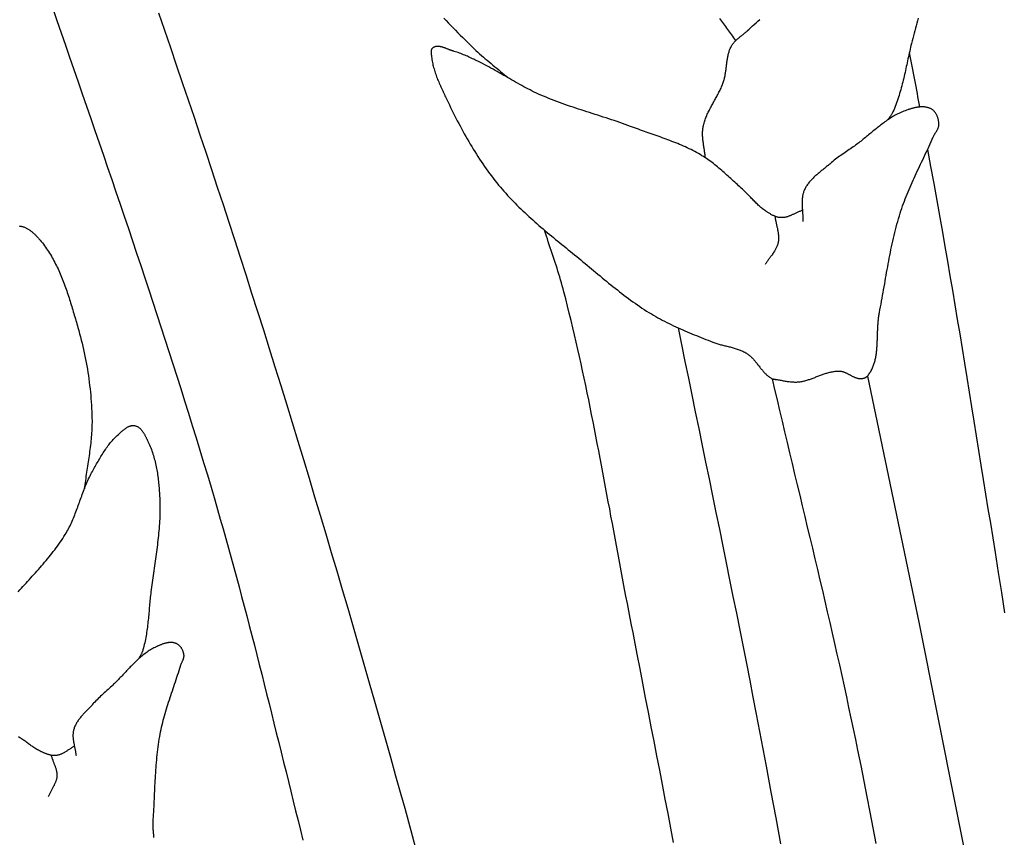
# Model space of a CAD drawing. Units: millimetres. Extents: x -395 to 256, y -254 to 303.
# Drawn here: x 91 to 115, y 22 to 41 of the extents above; entities that cross this region are included whole.
import ezdxf

# ---------------------------------------------------------------- set-up
doc = ezdxf.new("R2010")
doc.units = ezdxf.units.MM
doc.layers.add('Vector Layer 1', color=7, linetype='Continuous', lineweight=30)

msp = doc.modelspace()

# ---------------------------------------------------------------- linework, layer by layer
at = {"layer": 'Vector Layer 1', "color": 18, "lineweight": 30, "true_color": 0x000000, "extrusion": (0, 0, -1)}
for points in [[(-92.09, 41.709), (-92.193, 41.412), (-92.296, 41.115), (-92.398, 40.818), (-92.501, 40.521), (-92.604, 40.224), (-92.707, 39.927), (-92.809, 39.63), (-92.912, 39.332), (-93.014, 39.035), (-93.116, 38.738), (-93.219, 38.441), (-93.321, 38.143), (-93.422, 37.846), (-93.524, 37.548), (-93.625, 37.251), (-93.726, 36.953), (-93.827, 36.656), (-93.928, 36.358), (-94.028, 36.06), (-94.128, 35.762), (-94.227, 35.464), (-94.327, 35.165), (-94.425, 34.867), (-94.524, 34.568), (-94.622, 34.27), (-94.719, 33.971), (-94.816, 33.672), (-94.913, 33.373), (-95.009, 33.073), (-95.104, 32.774), (-95.199, 32.474), (-95.293, 32.175), (-95.387, 31.875), (-95.48, 31.574), (-95.572, 31.274), (-95.664, 30.974), (-95.755, 30.673), (-95.846, 30.372), (-95.935, 30.071), (-96.024, 29.769), (-96.024, 29.769), (-96.093, 29.535), (-96.16, 29.3), (-96.227, 29.066), (-96.294, 28.831), (-96.359, 28.596), (-96.424, 28.361), (-96.489, 28.125), (-96.553, 27.89), (-96.616, 27.654), (-96.679, 27.418), (-96.741, 27.182), (-96.803, 26.946), (-96.865, 26.71), (-96.926, 26.474), (-96.987, 26.237), (-97.047, 26.001), (-97.107, 25.764), (-97.167, 25.527), (-97.227, 25.291), (-97.286, 25.054), (-97.345, 24.817), (-97.404, 24.58), (-97.463, 24.343), (-97.521, 24.106), (-97.58, 23.869), (-97.639, 23.632), (-97.697, 23.395), (-97.756, 23.158), (-97.814, 22.921), (-97.873, 22.684), (-97.931, 22.447), (-97.99, 22.21), (-98.049, 21.973), (-98.108, 21.736), (-98.167, 21.5)], [(-94.658, 41.603), (-94.803, 41.18), (-94.948, 40.757), (-95.092, 40.334), (-95.236, 39.91), (-95.379, 39.487), (-95.522, 39.063), (-95.664, 38.639), (-95.806, 38.215), (-95.946, 37.79), (-96.087, 37.366), (-96.226, 36.941), (-96.365, 36.516), (-96.503, 36.091), (-96.641, 35.666), (-96.778, 35.24), (-96.778, 35.24), (-96.921, 34.791), (-97.064, 34.343), (-97.206, 33.894), (-97.347, 33.444), (-97.488, 32.995), (-97.628, 32.545), (-97.767, 32.096), (-97.905, 31.645), (-98.043, 31.195), (-98.18, 30.745), (-98.317, 30.294), (-98.452, 29.843), (-98.588, 29.392), (-98.722, 28.941), (-98.856, 28.489), (-98.99, 28.038), (-99.122, 27.586), (-99.254, 27.134), (-99.386, 26.682), (-99.517, 26.229), (-99.647, 25.777), (-99.777, 25.324), (-99.907, 24.872), (-100.035, 24.419), (-100.164, 23.966), (-100.291, 23.512), (-100.419, 23.059), (-100.545, 22.605), (-100.545, 22.605), (-100.638, 22.273), (-100.729, 21.94), (-100.82, 21.607), (-100.91, 21.274)], [(-107.94, 38.079), (-107.938, 38.103), (-107.936, 38.126), (-107.934, 38.15), (-107.931, 38.174), (-107.928, 38.197), (-107.924, 38.221), (-107.921, 38.245), (-107.917, 38.269), (-107.914, 38.292), (-107.91, 38.316), (-107.906, 38.34), (-107.902, 38.363), (-107.899, 38.387), (-107.895, 38.411), (-107.892, 38.435), (-107.889, 38.458), (-107.886, 38.482), (-107.883, 38.506), (-107.88, 38.529), (-107.878, 38.553), (-107.876, 38.576), (-107.875, 38.6), (-107.874, 38.624), (-107.873, 38.647), (-107.873, 38.671), (-107.873, 38.694), (-107.874, 38.718), (-107.876, 38.741), (-107.878, 38.765), (-107.881, 38.788), (-107.885, 38.811), (-107.885, 38.811), (-107.89, 38.839), (-107.896, 38.867), (-107.903, 38.895), (-107.91, 38.922), (-107.918, 38.95), (-107.926, 38.977), (-107.936, 39.004), (-107.945, 39.03), (-107.955, 39.057), (-107.966, 39.083), (-107.977, 39.109), (-107.988, 39.136), (-108, 39.161), (-108.012, 39.187), (-108.025, 39.213), (-108.038, 39.239), (-108.051, 39.264), (-108.064, 39.29), (-108.078, 39.315), (-108.091, 39.341), (-108.105, 39.366), (-108.119, 39.391), (-108.133, 39.417), (-108.147, 39.442), (-108.161, 39.467), (-108.176, 39.492), (-108.19, 39.518), (-108.204, 39.543), (-108.217, 39.568), (-108.231, 39.594), (-108.245, 39.619), (-108.258, 39.645), (-108.271, 39.671), (-108.284, 39.696), (-108.297, 39.722), (-108.309, 39.748), (-108.321, 39.774), (-108.333, 39.801), (-108.344, 39.827), (-108.355, 39.854), (-108.365, 39.88), (-108.375, 39.907), (-108.384, 39.934), (-108.384, 39.934), (-108.391, 39.956), (-108.397, 39.978), (-108.403, 40), (-108.408, 40.022), (-108.413, 40.044), (-108.418, 40.066), (-108.422, 40.089), (-108.426, 40.111), (-108.43, 40.134), (-108.434, 40.156), (-108.437, 40.179), (-108.44, 40.202), (-108.443, 40.225), (-108.446, 40.248), (-108.449, 40.271), (-108.451, 40.294), (-108.454, 40.317), (-108.457, 40.34), (-108.46, 40.363), (-108.463, 40.386), (-108.466, 40.408), (-108.469, 40.431), (-108.472, 40.454), (-108.476, 40.476), (-108.479, 40.499), (-108.483, 40.521), (-108.488, 40.543), (-108.493, 40.566), (-108.498, 40.588), (-108.503, 40.609), (-108.509, 40.631), (-108.516, 40.652), (-108.523, 40.674), (-108.53, 40.695), (-108.538, 40.715), (-108.547, 40.736), (-108.556, 40.756), (-108.566, 40.776), (-108.577, 40.796), (-108.577, 40.796), (-108.586, 40.812), (-108.597, 40.828), (-108.607, 40.844), (-108.619, 40.859), (-108.63, 40.873), (-108.642, 40.888), (-108.655, 40.901), (-108.668, 40.915), (-108.681, 40.928), (-108.695, 40.941), (-108.709, 40.954), (-108.723, 40.967), (-108.738, 40.979), (-108.752, 40.991), (-108.767, 41.004), (-108.782, 41.016), (-108.797, 41.028), (-108.812, 41.04), (-108.827, 41.051), (-108.842, 41.063), (-108.857, 41.075), (-108.872, 41.087), (-108.887, 41.099), (-108.902, 41.112), (-108.916, 41.124), (-108.931, 41.136), (-108.945, 41.149), (-108.958, 41.162), (-108.958, 41.162), (-109.001, 41.202), (-109.044, 41.241), (-109.087, 41.281), (-109.13, 41.32), (-109.174, 41.358), (-109.218, 41.397), (-109.262, 41.436)], [(-113.108, 41.47), (-113.091, 41.409), (-113.074, 41.348), (-113.058, 41.287), (-113.041, 41.225), (-113.025, 41.164), (-113.009, 41.103), (-112.993, 41.042), (-112.977, 40.98), (-112.962, 40.919), (-112.947, 40.858), (-112.947, 40.858), (-112.935, 40.811), (-112.924, 40.765), (-112.913, 40.718), (-112.903, 40.671), (-112.892, 40.624), (-112.882, 40.577), (-112.872, 40.53), (-112.861, 40.483), (-112.851, 40.435), (-112.841, 40.388), (-112.831, 40.341), (-112.821, 40.294), (-112.811, 40.247), (-112.8, 40.2), (-112.79, 40.153), (-112.779, 40.106), (-112.769, 40.059), (-112.758, 40.012), (-112.747, 39.965), (-112.735, 39.918), (-112.724, 39.872), (-112.712, 39.825), (-112.699, 39.779), (-112.687, 39.732), (-112.674, 39.686), (-112.66, 39.64), (-112.646, 39.595), (-112.632, 39.549), (-112.617, 39.504), (-112.601, 39.458), (-112.585, 39.414), (-112.569, 39.369), (-112.551, 39.324), (-112.534, 39.28), (-112.515, 39.236), (-112.496, 39.192), (-112.496, 39.192), (-112.488, 39.177), (-112.481, 39.162), (-112.472, 39.147), (-112.463, 39.133), (-112.454, 39.119), (-112.445, 39.105), (-112.435, 39.091), (-112.425, 39.077), (-112.415, 39.064), (-112.405, 39.05), (-112.395, 39.036), (-112.385, 39.023), (-112.375, 39.009), (-112.366, 38.995)], [(-113.335, 38.276), (-113.411, 37.863), (-113.486, 37.451), (-113.56, 37.038), (-113.634, 36.625), (-113.634, 36.625), (-113.697, 36.272), (-113.759, 35.919), (-113.82, 35.566), (-113.881, 35.212), (-113.941, 34.859), (-114, 34.505), (-114.059, 34.152), (-114.118, 33.798), (-114.176, 33.444), (-114.234, 33.09), (-114.291, 32.737), (-114.348, 32.383), (-114.406, 32.029), (-114.463, 31.675), (-114.52, 31.321), (-114.577, 30.967), (-114.634, 30.613), (-114.691, 30.259), (-114.748, 29.905), (-114.805, 29.551), (-114.863, 29.197), (-114.921, 28.844), (-114.979, 28.49), (-114.979, 28.49), (-115.055, 28.001), (-115.131, 27.512), (-115.208, 27.023)], [(-109.63, 36.657), (-109.633, 36.638), (-109.636, 36.619), (-109.639, 36.599), (-109.642, 36.58), (-109.646, 36.56), (-109.65, 36.541), (-109.654, 36.521), (-109.658, 36.502), (-109.662, 36.482), (-109.667, 36.463), (-109.671, 36.443), (-109.676, 36.424), (-109.68, 36.404), (-109.684, 36.385), (-109.689, 36.365), (-109.693, 36.346), (-109.697, 36.326), (-109.7, 36.307), (-109.704, 36.287), (-109.707, 36.268), (-109.71, 36.249), (-109.712, 36.229), (-109.715, 36.21), (-109.716, 36.19), (-109.718, 36.171), (-109.718, 36.152), (-109.719, 36.132), (-109.718, 36.113), (-109.717, 36.094), (-109.716, 36.075), (-109.714, 36.055), (-109.711, 36.036), (-109.707, 36.017), (-109.707, 36.017), (-109.703, 35.998), (-109.698, 35.98), (-109.693, 35.961), (-109.686, 35.943), (-109.679, 35.925), (-109.672, 35.908), (-109.664, 35.89), (-109.656, 35.873), (-109.647, 35.856), (-109.637, 35.839), (-109.628, 35.822), (-109.618, 35.806), (-109.607, 35.789), (-109.597, 35.773), (-109.586, 35.757), (-109.575, 35.74), (-109.563, 35.724), (-109.552, 35.708), (-109.54, 35.692), (-109.529, 35.676), (-109.517, 35.66), (-109.505, 35.645), (-109.493, 35.629), (-109.482, 35.613), (-109.47, 35.597), (-109.459, 35.581), (-109.448, 35.565), (-109.437, 35.548), (-109.426, 35.532), (-109.415, 35.516), (-109.405, 35.499), (-109.395, 35.483)], [(-91.279, 36.422), (-91.295, 36.42), (-91.311, 36.418), (-91.327, 36.416), (-91.343, 36.412), (-91.358, 36.408), (-91.374, 36.403), (-91.389, 36.398), (-91.405, 36.392), (-91.42, 36.386), (-91.435, 36.379), (-91.449, 36.372), (-91.464, 36.364), (-91.478, 36.356), (-91.493, 36.347), (-91.507, 36.338), (-91.521, 36.329), (-91.535, 36.319), (-91.549, 36.309), (-91.562, 36.299), (-91.575, 36.288), (-91.589, 36.277), (-91.602, 36.266), (-91.614, 36.255), (-91.627, 36.243), (-91.64, 36.232), (-91.652, 36.22), (-91.664, 36.208), (-91.676, 36.196), (-91.688, 36.184), (-91.699, 36.171), (-91.711, 36.159), (-91.722, 36.147), (-91.733, 36.135), (-91.744, 36.123), (-91.755, 36.111), (-91.755, 36.111), (-91.783, 36.078), (-91.811, 36.044), (-91.838, 36.01), (-91.864, 35.976), (-91.89, 35.941), (-91.916, 35.906), (-91.941, 35.87), (-91.965, 35.835), (-91.989, 35.798), (-92.012, 35.762), (-92.035, 35.725), (-92.057, 35.687), (-92.079, 35.65), (-92.1, 35.612), (-92.121, 35.574), (-92.141, 35.535), (-92.161, 35.496), (-92.181, 35.457), (-92.2, 35.418), (-92.219, 35.378), (-92.237, 35.338), (-92.255, 35.298), (-92.272, 35.258), (-92.289, 35.218), (-92.306, 35.177), (-92.323, 35.136), (-92.339, 35.095), (-92.355, 35.054), (-92.371, 35.012), (-92.386, 34.971), (-92.401, 34.929), (-92.416, 34.887), (-92.43, 34.845), (-92.445, 34.803), (-92.459, 34.761), (-92.473, 34.719), (-92.486, 34.677), (-92.5, 34.634), (-92.513, 34.592), (-92.526, 34.55), (-92.539, 34.507), (-92.552, 34.465), (-92.565, 34.422), (-92.578, 34.38), (-92.59, 34.337), (-92.603, 34.295), (-92.615, 34.252), (-92.627, 34.21), (-92.64, 34.167), (-92.652, 34.125), (-92.664, 34.083), (-92.676, 34.041), (-92.689, 33.999), (-92.701, 33.957), (-92.701, 33.957), (-92.723, 33.88), (-92.744, 33.803), (-92.764, 33.726), (-92.784, 33.649), (-92.803, 33.571), (-92.822, 33.494), (-92.84, 33.416), (-92.857, 33.338), (-92.873, 33.259), (-92.889, 33.181), (-92.904, 33.102), (-92.918, 33.023), (-92.931, 32.944), (-92.944, 32.865), (-92.956, 32.786), (-92.967, 32.706), (-92.978, 32.627), (-92.987, 32.547), (-92.996, 32.467), (-93.005, 32.387), (-93.012, 32.308), (-93.019, 32.228), (-93.025, 32.148), (-93.03, 32.067), (-93.035, 31.987), (-93.039, 31.907), (-93.042, 31.827), (-93.044, 31.747), (-93.044, 31.747), (-93.045, 31.696), (-93.045, 31.646), (-93.044, 31.596), (-93.043, 31.545), (-93.041, 31.495), (-93.038, 31.444), (-93.035, 31.394), (-93.031, 31.344), (-93.027, 31.293), (-93.022, 31.243), (-93.017, 31.193), (-93.012, 31.142), (-93.006, 31.092), (-93, 31.042), (-92.993, 30.991), (-92.987, 30.941), (-92.98, 30.89), (-92.972, 30.84), (-92.965, 30.79), (-92.958, 30.739), (-92.95, 30.689), (-92.943, 30.639), (-92.935, 30.588), (-92.927, 30.538), (-92.92, 30.487), (-92.912, 30.437), (-92.905, 30.387), (-92.898, 30.336), (-92.891, 30.286), (-92.884, 30.236), (-92.877, 30.185), (-92.871, 30.135), (-92.865, 30.084), (-92.859, 30.034)], [(-107.281, 33.947), (-107.363, 33.539), (-107.446, 33.131), (-107.529, 32.723), (-107.612, 32.315), (-107.696, 31.907), (-107.78, 31.499), (-107.863, 31.091), (-107.947, 30.683), (-108.031, 30.276), (-108.114, 29.868), (-108.198, 29.46), (-108.281, 29.052), (-108.364, 28.644), (-108.447, 28.236), (-108.53, 27.827), (-108.612, 27.419), (-108.694, 27.011), (-108.776, 26.603), (-108.857, 26.194), (-108.937, 25.786), (-109.017, 25.377), (-109.096, 24.968), (-109.175, 24.559), (-109.175, 24.559), (-109.295, 23.929), (-109.414, 23.298), (-109.533, 22.667), (-109.651, 22.036), (-109.768, 21.404)], [(-111.876, 32.773), (-113.126, 26.794), (-113.126, 26.794), (-115.359, 15.579)], [(-109.564, 32.709), (-109.623, 32.451), (-109.683, 32.194), (-109.743, 31.936), (-109.804, 31.679), (-109.864, 31.421), (-109.925, 31.164), (-109.986, 30.906), (-110.047, 30.649), (-110.109, 30.392), (-110.17, 30.134), (-110.232, 29.877), (-110.293, 29.62), (-110.355, 29.363), (-110.416, 29.105), (-110.477, 28.848), (-110.539, 28.591), (-110.6, 28.333), (-110.661, 28.076), (-110.721, 27.818), (-110.782, 27.561), (-110.842, 27.303), (-110.902, 27.046), (-110.961, 26.788), (-111.021, 26.53), (-111.079, 26.272), (-111.138, 26.014), (-111.195, 25.756), (-111.253, 25.498), (-111.309, 25.24), (-111.366, 24.982), (-111.421, 24.723), (-111.476, 24.464), (-111.53, 24.205), (-111.584, 23.946), (-111.637, 23.687), (-111.637, 23.687), (-111.713, 23.31), (-111.788, 22.932), (-111.862, 22.554), (-111.936, 22.176), (-112.009, 21.798), (-112.081, 21.42)], [(-91.252, 27.534), (-91.29, 27.576), (-91.328, 27.618), (-91.366, 27.659), (-91.404, 27.701), (-91.442, 27.743), (-91.48, 27.785), (-91.518, 27.827), (-91.556, 27.868), (-91.594, 27.91), (-91.632, 27.952), (-91.67, 27.994), (-91.707, 28.036), (-91.745, 28.078), (-91.782, 28.121), (-91.819, 28.163), (-91.856, 28.206), (-91.893, 28.249), (-91.929, 28.292), (-91.965, 28.335), (-92, 28.378), (-92.036, 28.422), (-92.071, 28.466), (-92.105, 28.51), (-92.139, 28.555), (-92.173, 28.599), (-92.206, 28.645), (-92.238, 28.69), (-92.27, 28.736), (-92.302, 28.782), (-92.333, 28.829), (-92.363, 28.876), (-92.392, 28.923), (-92.392, 28.923), (-92.414, 28.958), (-92.434, 28.994), (-92.454, 29.029), (-92.473, 29.065), (-92.492, 29.102), (-92.51, 29.138), (-92.527, 29.175), (-92.545, 29.212), (-92.561, 29.249), (-92.577, 29.287), (-92.593, 29.324), (-92.609, 29.362), (-92.624, 29.4), (-92.639, 29.438), (-92.654, 29.476), (-92.668, 29.514), (-92.682, 29.553), (-92.697, 29.591), (-92.711, 29.629), (-92.725, 29.668), (-92.738, 29.706), (-92.752, 29.745), (-92.766, 29.783), (-92.78, 29.822), (-92.794, 29.86), (-92.808, 29.899), (-92.822, 29.937), (-92.837, 29.975), (-92.851, 30.014), (-92.866, 30.052), (-92.882, 30.09), (-92.897, 30.127), (-92.913, 30.165), (-92.929, 30.203), (-92.945, 30.24), (-92.962, 30.277), (-92.98, 30.314), (-92.998, 30.351), (-93.016, 30.387), (-93.036, 30.423), (-93.055, 30.459), (-93.055, 30.459), (-93.072, 30.489), (-93.089, 30.519), (-93.105, 30.549), (-93.122, 30.579), (-93.139, 30.609), (-93.156, 30.639), (-93.173, 30.669), (-93.19, 30.699), (-93.207, 30.729), (-93.224, 30.759), (-93.242, 30.789), (-93.26, 30.818), (-93.278, 30.848), (-93.296, 30.877), (-93.314, 30.906), (-93.333, 30.935), (-93.352, 30.964), (-93.371, 30.993), (-93.391, 31.021), (-93.411, 31.049), (-93.431, 31.077), (-93.452, 31.104), (-93.473, 31.131), (-93.494, 31.158), (-93.516, 31.184), (-93.539, 31.21), (-93.562, 31.236), (-93.585, 31.261), (-93.609, 31.285), (-93.633, 31.309), (-93.658, 31.333), (-93.684, 31.356), (-93.684, 31.356), (-93.693, 31.365), (-93.702, 31.373), (-93.712, 31.382), (-93.722, 31.391), (-93.731, 31.399), (-93.741, 31.408), (-93.751, 31.417), (-93.762, 31.426), (-93.772, 31.435), (-93.782, 31.444), (-93.793, 31.453), (-93.803, 31.461), (-93.814, 31.47), (-93.825, 31.478), (-93.835, 31.487), (-93.846, 31.495), (-93.857, 31.502), (-93.868, 31.51), (-93.88, 31.517), (-93.891, 31.524), (-93.902, 31.53), (-93.913, 31.537), (-93.925, 31.542), (-93.936, 31.548), (-93.948, 31.553), (-93.959, 31.557), (-93.971, 31.561), (-93.983, 31.565), (-93.995, 31.568), (-94.006, 31.57), (-94.018, 31.572), (-94.03, 31.573), (-94.042, 31.573), (-94.054, 31.573), (-94.066, 31.572), (-94.078, 31.57), (-94.078, 31.57), (-94.091, 31.567), (-94.104, 31.564), (-94.116, 31.56), (-94.128, 31.556), (-94.139, 31.551), (-94.151, 31.545), (-94.162, 31.539), (-94.172, 31.532), (-94.183, 31.525), (-94.193, 31.517), (-94.203, 31.509), (-94.212, 31.5), (-94.222, 31.491), (-94.231, 31.482), (-94.24, 31.472), (-94.249, 31.462), (-94.257, 31.451), (-94.265, 31.441), (-94.273, 31.429), (-94.281, 31.418), (-94.289, 31.407), (-94.296, 31.395), (-94.304, 31.383), (-94.311, 31.371), (-94.318, 31.359), (-94.325, 31.346), (-94.331, 31.334), (-94.338, 31.321), (-94.344, 31.309), (-94.351, 31.296), (-94.357, 31.283), (-94.363, 31.271), (-94.369, 31.258), (-94.375, 31.245), (-94.381, 31.233), (-94.387, 31.221), (-94.392, 31.208), (-94.398, 31.196), (-94.404, 31.184), (-94.409, 31.172), (-94.409, 31.172), (-94.426, 31.137), (-94.442, 31.101), (-94.458, 31.065), (-94.472, 31.028), (-94.486, 30.991), (-94.5, 30.954), (-94.513, 30.917), (-94.525, 30.879), (-94.537, 30.841), (-94.548, 30.803), (-94.558, 30.765), (-94.568, 30.727), (-94.578, 30.688), (-94.587, 30.649), (-94.595, 30.611), (-94.603, 30.572), (-94.611, 30.532), (-94.618, 30.493), (-94.625, 30.454), (-94.631, 30.414), (-94.637, 30.374), (-94.643, 30.335), (-94.648, 30.295), (-94.653, 30.255), (-94.658, 30.215), (-94.662, 30.175), (-94.666, 30.135), (-94.669, 30.095), (-94.673, 30.055), (-94.676, 30.015), (-94.679, 29.975), (-94.682, 29.936), (-94.684, 29.896), (-94.687, 29.856), (-94.689, 29.816), (-94.689, 29.816), (-94.692, 29.759), (-94.694, 29.702), (-94.695, 29.645), (-94.695, 29.588), (-94.695, 29.531), (-94.694, 29.474), (-94.693, 29.417), (-94.691, 29.36), (-94.688, 29.303), (-94.685, 29.246), (-94.682, 29.189), (-94.678, 29.132), (-94.673, 29.074), (-94.668, 29.017), (-94.663, 28.96), (-94.657, 28.903), (-94.651, 28.846), (-94.644, 28.789), (-94.638, 28.731), (-94.631, 28.674), (-94.623, 28.617), (-94.616, 28.56), (-94.608, 28.503), (-94.6, 28.446), (-94.592, 28.388), (-94.584, 28.331), (-94.576, 28.274), (-94.568, 28.217), (-94.559, 28.16), (-94.551, 28.103), (-94.543, 28.045), (-94.535, 27.988), (-94.527, 27.931), (-94.519, 27.874), (-94.511, 27.817), (-94.503, 27.76), (-94.495, 27.703), (-94.488, 27.646), (-94.481, 27.589), (-94.474, 27.532), (-94.474, 27.532), (-94.469, 27.489), (-94.464, 27.446), (-94.46, 27.403), (-94.456, 27.361), (-94.452, 27.318), (-94.448, 27.275), (-94.444, 27.232), (-94.44, 27.189), (-94.436, 27.146), (-94.433, 27.103), (-94.429, 27.06), (-94.425, 27.017), (-94.421, 26.974), (-94.417, 26.931), (-94.413, 26.888), (-94.409, 26.846), (-94.404, 26.803), (-94.4, 26.76), (-94.395, 26.717), (-94.389, 26.674), (-94.384, 26.632), (-94.378, 26.589), (-94.371, 26.547), (-94.365, 26.504), (-94.357, 26.462), (-94.35, 26.419), (-94.342, 26.377), (-94.333, 26.335), (-94.324, 26.293), (-94.314, 26.251), (-94.303, 26.21), (-94.292, 26.168), (-94.28, 26.126), (-94.268, 26.085), (-94.268, 26.085), (-94.263, 26.07), (-94.257, 26.056), (-94.251, 26.041), (-94.244, 26.027), (-94.237, 26.013), (-94.23, 25.999), (-94.222, 25.985), (-94.214, 25.972), (-94.206, 25.958), (-94.199, 25.944), (-94.191, 25.93), (-94.183, 25.916), (-94.176, 25.902)], [(-92.05, 23.561), (-92.055, 23.544), (-92.06, 23.528), (-92.065, 23.511), (-92.071, 23.494), (-92.077, 23.478), (-92.083, 23.461), (-92.089, 23.445), (-92.095, 23.428), (-92.102, 23.412), (-92.108, 23.395), (-92.115, 23.379), (-92.121, 23.362), (-92.127, 23.346), (-92.134, 23.329), (-92.14, 23.313), (-92.146, 23.296), (-92.152, 23.28), (-92.157, 23.263), (-92.162, 23.246), (-92.167, 23.23), (-92.172, 23.213), (-92.176, 23.196), (-92.18, 23.179), (-92.183, 23.162), (-92.186, 23.145), (-92.188, 23.128), (-92.19, 23.111), (-92.191, 23.094), (-92.191, 23.077), (-92.191, 23.059), (-92.19, 23.042), (-92.19, 23.042), (-92.188, 23.025), (-92.186, 23.007), (-92.182, 22.99), (-92.179, 22.973), (-92.174, 22.956), (-92.169, 22.94), (-92.164, 22.923), (-92.158, 22.907), (-92.151, 22.89), (-92.144, 22.874), (-92.137, 22.858), (-92.129, 22.841), (-92.122, 22.825), (-92.113, 22.809), (-92.105, 22.793), (-92.096, 22.777), (-92.088, 22.761), (-92.079, 22.745), (-92.07, 22.729), (-92.061, 22.713), (-92.052, 22.697), (-92.043, 22.682), (-92.034, 22.666), (-92.025, 22.65), (-92.017, 22.634), (-92.008, 22.618), (-92, 22.602), (-91.992, 22.585), (-91.984, 22.569), (-91.977, 22.553)]]:
    msp.add_lwpolyline(points, dxfattribs=at)
at = {"layer": 'Vector Layer 1', "color": 18, "lineweight": 30, "true_color": 0x000000}
for points in [[(101.589, 41.473), (101.645, 41.413), (101.702, 41.353), (101.759, 41.294), (101.816, 41.235), (101.873, 41.176), (101.931, 41.118), (101.989, 41.059), (102.047, 41.001), (102.105, 40.944), (102.163, 40.886), (102.222, 40.829), (102.281, 40.771), (102.281, 40.771), (102.324, 40.729), (102.369, 40.688), (102.413, 40.647), (102.459, 40.606), (102.504, 40.566), (102.55, 40.526), (102.596, 40.486), (102.642, 40.447), (102.689, 40.408), (102.735, 40.369), (102.782, 40.33), (102.829, 40.291), (102.876, 40.253), (102.922, 40.214), (102.969, 40.175), (103.016, 40.136), (103.062, 40.097), (103.109, 40.058), (103.155, 40.019)], [(108.684, 40.931), (108.659, 40.963), (108.634, 40.997), (108.61, 41.03), (108.586, 41.064), (108.561, 41.097), (108.537, 41.131), (108.513, 41.165), (108.49, 41.199), (108.466, 41.232), (108.442, 41.266), (108.417, 41.3), (108.393, 41.334), (108.369, 41.367), (108.344, 41.4), (108.319, 41.433), (108.294, 41.466)], [(110.299, 36.8), (110.283, 36.795), (110.267, 36.789), (110.251, 36.783), (110.235, 36.776), (110.219, 36.77), (110.203, 36.763), (110.187, 36.756), (110.172, 36.749), (110.156, 36.741), (110.14, 36.734), (110.124, 36.726), (110.108, 36.719), (110.093, 36.712), (110.077, 36.704), (110.061, 36.697), (110.045, 36.69), (110.029, 36.683), (110.013, 36.676), (109.997, 36.67), (109.982, 36.664), (109.966, 36.658), (109.949, 36.652), (109.933, 36.647), (109.917, 36.642), (109.901, 36.638), (109.885, 36.634), (109.868, 36.631), (109.852, 36.628), (109.836, 36.626), (109.819, 36.625), (109.802, 36.624), (109.786, 36.624), (109.769, 36.625), (109.769, 36.625), (109.752, 36.626), (109.736, 36.628), (109.72, 36.631), (109.704, 36.634), (109.688, 36.638), (109.672, 36.642), (109.656, 36.648), (109.641, 36.653), (109.625, 36.659), (109.61, 36.666), (109.595, 36.673), (109.58, 36.68), (109.565, 36.688), (109.55, 36.696), (109.535, 36.704), (109.52, 36.713), (109.505, 36.722), (109.491, 36.731), (109.476, 36.74), (109.462, 36.749), (109.448, 36.759), (109.434, 36.768), (109.42, 36.777), (109.406, 36.787), (109.392, 36.796), (109.378, 36.806), (109.378, 36.806), (109.355, 36.822), (109.332, 36.839), (109.31, 36.856), (109.288, 36.874), (109.267, 36.892), (109.246, 36.911), (109.225, 36.93), (109.204, 36.949), (109.184, 36.969), (109.164, 36.988), (109.144, 37.009), (109.124, 37.029), (109.104, 37.049), (109.085, 37.07), (109.065, 37.091), (109.046, 37.111), (109.026, 37.132), (109.006, 37.153), (108.987, 37.173), (108.967, 37.194), (108.947, 37.214), (108.927, 37.234), (108.907, 37.254), (108.886, 37.274), (108.866, 37.293), (108.845, 37.312), (108.845, 37.312), (108.813, 37.34), (108.781, 37.369), (108.749, 37.398), (108.718, 37.427), (108.686, 37.456), (108.655, 37.485), (108.623, 37.514), (108.592, 37.543), (108.56, 37.572), (108.528, 37.601), (108.497, 37.63), (108.465, 37.659), (108.433, 37.688), (108.401, 37.717), (108.369, 37.745), (108.337, 37.773), (108.304, 37.801), (108.272, 37.829), (108.239, 37.857), (108.206, 37.884), (108.173, 37.91), (108.139, 37.937), (108.105, 37.963), (108.071, 37.988), (108.037, 38.013), (108.002, 38.038), (107.967, 38.062), (107.932, 38.085), (107.896, 38.108), (107.859, 38.13), (107.859, 38.13), (107.816, 38.156), (107.772, 38.181), (107.727, 38.206), (107.683, 38.23), (107.638, 38.253), (107.593, 38.276), (107.547, 38.298), (107.501, 38.32), (107.455, 38.341), (107.409, 38.362), (107.363, 38.382), (107.316, 38.402), (107.27, 38.422), (107.223, 38.441), (107.176, 38.46), (107.128, 38.478), (107.081, 38.496), (107.033, 38.514), (106.986, 38.532), (106.938, 38.55), (106.89, 38.567), (106.843, 38.584), (106.795, 38.601), (106.747, 38.618), (106.699, 38.635), (106.651, 38.652), (106.603, 38.669), (106.555, 38.685), (106.507, 38.702), (106.459, 38.719), (106.411, 38.736), (106.363, 38.753), (106.315, 38.77), (106.267, 38.787), (106.22, 38.805), (106.172, 38.822), (106.125, 38.84), (106.125, 38.84), (106.059, 38.865), (105.993, 38.889), (105.927, 38.913), (105.861, 38.936), (105.795, 38.959), (105.729, 38.981), (105.662, 39.003), (105.596, 39.025), (105.529, 39.047), (105.462, 39.069), (105.395, 39.09), (105.329, 39.112), (105.262, 39.133), (105.195, 39.154), (105.128, 39.175), (105.061, 39.197), (104.995, 39.218), (104.928, 39.24), (104.861, 39.261), (104.795, 39.283), (104.728, 39.305), (104.662, 39.328), (104.596, 39.35), (104.529, 39.373), (104.463, 39.397), (104.398, 39.421), (104.332, 39.445), (104.266, 39.47), (104.201, 39.495), (104.136, 39.521), (104.071, 39.548), (104.007, 39.575), (103.942, 39.603), (103.942, 39.603), (103.89, 39.626), (103.838, 39.65), (103.787, 39.675), (103.735, 39.7), (103.684, 39.726), (103.633, 39.752), (103.583, 39.778), (103.532, 39.806), (103.482, 39.833), (103.432, 39.861), (103.381, 39.889), (103.332, 39.917), (103.282, 39.945), (103.232, 39.974), (103.182, 40.003), (103.132, 40.032), (103.083, 40.06), (103.033, 40.089), (102.983, 40.118), (102.934, 40.146), (102.884, 40.175), (102.834, 40.203), (102.784, 40.231), (102.734, 40.259), (102.683, 40.287), (102.633, 40.314), (102.582, 40.34), (102.531, 40.367), (102.48, 40.393), (102.429, 40.418), (102.377, 40.443), (102.377, 40.443), (102.346, 40.457), (102.315, 40.472), (102.284, 40.487), (102.253, 40.501), (102.222, 40.516), (102.191, 40.53), (102.16, 40.544), (102.128, 40.558), (102.097, 40.571), (102.065, 40.584), (102.034, 40.597), (102.002, 40.61), (101.97, 40.621), (101.938, 40.633), (101.905, 40.644), (101.873, 40.654), (101.84, 40.663), (101.84, 40.663), (101.829, 40.667), (101.817, 40.67), (101.805, 40.674), (101.794, 40.678), (101.782, 40.682), (101.77, 40.687), (101.758, 40.691), (101.746, 40.696), (101.734, 40.701), (101.721, 40.705), (101.709, 40.71), (101.697, 40.715), (101.684, 40.72), (101.672, 40.725), (101.66, 40.73), (101.647, 40.735), (101.635, 40.739), (101.622, 40.744), (101.61, 40.749), (101.598, 40.753), (101.585, 40.757), (101.573, 40.761), (101.561, 40.765), (101.548, 40.768), (101.536, 40.772), (101.524, 40.774), (101.512, 40.777), (101.5, 40.779), (101.488, 40.781), (101.476, 40.783), (101.465, 40.784), (101.453, 40.785), (101.442, 40.785), (101.43, 40.785), (101.419, 40.784), (101.408, 40.783), (101.397, 40.781), (101.386, 40.779), (101.376, 40.776), (101.365, 40.772), (101.355, 40.768), (101.345, 40.763), (101.335, 40.758), (101.325, 40.752), (101.316, 40.745), (101.316, 40.745), (101.31, 40.74), (101.305, 40.735), (101.301, 40.729), (101.297, 40.723), (101.293, 40.716), (101.29, 40.71), (101.287, 40.703), (101.285, 40.695), (101.283, 40.688), (101.282, 40.68), (101.281, 40.672), (101.28, 40.664), (101.28, 40.656), (101.28, 40.647), (101.28, 40.639), (101.28, 40.63), (101.28, 40.622), (101.281, 40.613), (101.282, 40.604), (101.283, 40.596), (101.284, 40.587), (101.285, 40.578), (101.286, 40.57), (101.287, 40.561), (101.288, 40.553), (101.289, 40.545), (101.29, 40.537), (101.291, 40.529), (101.291, 40.529), (101.295, 40.496), (101.3, 40.463), (101.305, 40.43), (101.312, 40.398), (101.318, 40.365), (101.326, 40.333), (101.334, 40.301), (101.342, 40.269), (101.351, 40.237), (101.361, 40.205), (101.371, 40.173), (101.381, 40.141), (101.392, 40.11), (101.403, 40.078), (101.415, 40.047), (101.427, 40.016), (101.439, 39.984), (101.452, 39.953), (101.465, 39.922), (101.478, 39.891), (101.491, 39.861), (101.505, 39.83), (101.519, 39.799), (101.533, 39.769), (101.547, 39.738), (101.561, 39.708), (101.575, 39.678), (101.589, 39.647), (101.603, 39.617), (101.617, 39.587), (101.632, 39.557), (101.632, 39.557), (101.662, 39.492), (101.693, 39.427), (101.724, 39.363), (101.755, 39.298), (101.787, 39.234), (101.819, 39.17), (101.851, 39.106), (101.884, 39.042), (101.917, 38.978), (101.95, 38.914), (101.983, 38.851), (102.017, 38.787), (102.052, 38.724), (102.086, 38.661), (102.122, 38.599), (102.157, 38.536), (102.193, 38.474), (102.229, 38.412), (102.266, 38.351), (102.303, 38.29), (102.341, 38.229), (102.379, 38.168), (102.417, 38.108), (102.456, 38.048), (102.496, 37.988), (102.536, 37.929), (102.576, 37.87), (102.617, 37.812), (102.659, 37.754), (102.701, 37.696), (102.744, 37.639), (102.787, 37.582), (102.831, 37.526), (102.875, 37.47), (102.92, 37.415), (102.92, 37.415), (102.962, 37.364), (103.005, 37.314), (103.048, 37.264), (103.092, 37.215), (103.136, 37.166), (103.181, 37.117), (103.226, 37.07), (103.272, 37.022), (103.318, 36.975), (103.364, 36.928), (103.411, 36.882), (103.459, 36.836), (103.506, 36.79), (103.554, 36.745), (103.603, 36.7), (103.651, 36.655), (103.7, 36.611), (103.749, 36.567), (103.799, 36.523), (103.848, 36.48), (103.898, 36.436), (103.948, 36.393), (103.999, 36.35), (104.049, 36.307), (104.1, 36.265), (104.15, 36.222), (104.201, 36.18), (104.252, 36.138), (104.303, 36.096), (104.355, 36.054), (104.406, 36.012), (104.457, 35.971), (104.508, 35.929), (104.56, 35.887), (104.611, 35.845), (104.662, 35.804), (104.714, 35.762), (104.765, 35.72), (104.816, 35.679), (104.867, 35.637), (104.918, 35.595), (104.969, 35.553), (105.02, 35.511), (105.02, 35.511), (105.072, 35.468), (105.123, 35.424), (105.175, 35.381), (105.227, 35.338), (105.279, 35.294), (105.331, 35.251), (105.383, 35.207), (105.435, 35.164), (105.487, 35.121), (105.539, 35.078), (105.592, 35.035), (105.644, 34.992), (105.697, 34.95), (105.75, 34.908), (105.803, 34.866), (105.856, 34.824), (105.909, 34.782), (105.963, 34.741), (106.017, 34.701), (106.071, 34.66), (106.125, 34.62), (106.18, 34.581), (106.235, 34.542), (106.29, 34.503), (106.346, 34.465), (106.402, 34.428), (106.458, 34.391), (106.515, 34.355), (106.572, 34.319), (106.629, 34.284), (106.629, 34.284), (106.682, 34.253), (106.735, 34.223), (106.788, 34.193), (106.841, 34.164), (106.895, 34.135), (106.949, 34.107), (107.003, 34.079), (107.058, 34.052), (107.113, 34.026), (107.168, 33.999), (107.223, 33.974), (107.279, 33.948), (107.334, 33.923), (107.39, 33.899), (107.446, 33.874), (107.502, 33.85), (107.558, 33.827), (107.614, 33.803), (107.671, 33.78), (107.727, 33.757), (107.784, 33.734), (107.84, 33.711), (107.897, 33.689), (107.954, 33.666), (108.01, 33.644), (108.067, 33.622), (108.124, 33.599), (108.124, 33.599), (108.147, 33.59), (108.171, 33.582), (108.195, 33.573), (108.219, 33.566), (108.244, 33.558), (108.268, 33.551), (108.293, 33.544), (108.317, 33.537), (108.342, 33.531), (108.367, 33.524), (108.392, 33.518), (108.417, 33.512), (108.441, 33.506), (108.466, 33.5), (108.491, 33.493), (108.516, 33.487), (108.541, 33.481), (108.565, 33.475), (108.59, 33.468), (108.615, 33.461), (108.639, 33.454), (108.664, 33.447), (108.688, 33.44), (108.712, 33.432), (108.736, 33.424), (108.76, 33.415), (108.783, 33.406), (108.806, 33.397), (108.83, 33.387), (108.852, 33.376), (108.875, 33.365), (108.897, 33.353), (108.92, 33.341), (108.941, 33.328), (108.941, 33.328), (108.958, 33.317), (108.974, 33.306), (108.99, 33.294), (109.006, 33.282), (109.021, 33.27), (109.036, 33.256), (109.051, 33.243), (109.065, 33.229), (109.079, 33.215), (109.093, 33.2), (109.107, 33.185), (109.12, 33.17), (109.134, 33.155), (109.147, 33.139), (109.16, 33.124), (109.173, 33.108), (109.185, 33.092), (109.198, 33.076), (109.211, 33.059), (109.223, 33.043), (109.236, 33.027), (109.248, 33.011), (109.261, 32.994), (109.274, 32.978), (109.286, 32.962), (109.299, 32.946), (109.312, 32.93), (109.325, 32.915), (109.338, 32.899), (109.351, 32.884), (109.365, 32.869), (109.378, 32.854), (109.392, 32.84), (109.406, 32.826), (109.421, 32.812), (109.435, 32.799), (109.45, 32.786), (109.465, 32.773), (109.481, 32.761), (109.497, 32.75), (109.513, 32.739), (109.529, 32.728), (109.546, 32.718), (109.564, 32.709), (109.564, 32.709), (109.571, 32.706), (109.578, 32.703), (109.586, 32.701), (109.594, 32.699), (109.601, 32.698), (109.609, 32.697), (109.617, 32.696), (109.625, 32.696), (109.633, 32.695), (109.641, 32.695), (109.649, 32.695), (109.657, 32.694), (109.665, 32.693), (109.673, 32.692)], [(109.564, 32.709), (109.588, 32.706), (109.613, 32.702), (109.637, 32.698), (109.662, 32.694), (109.686, 32.69), (109.711, 32.685), (109.735, 32.681), (109.76, 32.676), (109.784, 32.671), (109.809, 32.667), (109.833, 32.662), (109.858, 32.658), (109.882, 32.654), (109.907, 32.649), (109.931, 32.646), (109.956, 32.642), (109.98, 32.639), (110.005, 32.636), (110.029, 32.634), (110.054, 32.632), (110.078, 32.631), (110.103, 32.63), (110.127, 32.63), (110.152, 32.63), (110.177, 32.631), (110.177, 32.631), (110.2, 32.633), (110.223, 32.635), (110.246, 32.638), (110.268, 32.642), (110.291, 32.646), (110.314, 32.651), (110.337, 32.656), (110.359, 32.661), (110.382, 32.667), (110.404, 32.674), (110.427, 32.68), (110.449, 32.687), (110.471, 32.695), (110.494, 32.702), (110.516, 32.71), (110.538, 32.718), (110.56, 32.727), (110.582, 32.735), (110.605, 32.743), (110.627, 32.752), (110.649, 32.76), (110.671, 32.769), (110.693, 32.777), (110.715, 32.786), (110.738, 32.794), (110.76, 32.803), (110.782, 32.811), (110.804, 32.819), (110.826, 32.826), (110.848, 32.834), (110.871, 32.841), (110.893, 32.848), (110.915, 32.854), (110.938, 32.861), (110.96, 32.866), (110.982, 32.872), (111.005, 32.876), (111.027, 32.881), (111.05, 32.885), (111.073, 32.888), (111.095, 32.891), (111.118, 32.893), (111.141, 32.894), (111.164, 32.895), (111.187, 32.894), (111.21, 32.894), (111.21, 32.894), (111.224, 32.893), (111.239, 32.891), (111.253, 32.888), (111.267, 32.885), (111.28, 32.882), (111.294, 32.877), (111.308, 32.873), (111.321, 32.868), (111.335, 32.862), (111.348, 32.856), (111.362, 32.85), (111.375, 32.844), (111.388, 32.837), (111.401, 32.83), (111.415, 32.823), (111.428, 32.816), (111.441, 32.809), (111.454, 32.802), (111.467, 32.794), (111.48, 32.787), (111.494, 32.78), (111.507, 32.773), (111.52, 32.766), (111.533, 32.76), (111.547, 32.754), (111.56, 32.748), (111.573, 32.742), (111.587, 32.737), (111.6, 32.732), (111.614, 32.728), (111.628, 32.724), (111.642, 32.721), (111.656, 32.718), (111.67, 32.716), (111.684, 32.715), (111.698, 32.714), (111.698, 32.714), (111.708, 32.714), (111.717, 32.714), (111.727, 32.715), (111.737, 32.715), (111.746, 32.716), (111.756, 32.717), (111.766, 32.719), (111.776, 32.721), (111.785, 32.723), (111.795, 32.725), (111.804, 32.728), (111.813, 32.731), (111.822, 32.735), (111.831, 32.739), (111.839, 32.744), (111.847, 32.748), (111.855, 32.754), (111.862, 32.76), (111.869, 32.766), (111.876, 32.773), (111.876, 32.773), (111.891, 32.792), (111.906, 32.81), (111.92, 32.83), (111.934, 32.849), (111.946, 32.869), (111.959, 32.889), (111.97, 32.91), (111.981, 32.931), (111.992, 32.952), (112.002, 32.973), (112.011, 32.995), (112.02, 33.017), (112.028, 33.039), (112.036, 33.062), (112.043, 33.084), (112.05, 33.107), (112.056, 33.131), (112.062, 33.154), (112.068, 33.178), (112.073, 33.201), (112.078, 33.225), (112.082, 33.249), (112.086, 33.274), (112.09, 33.298), (112.094, 33.323), (112.097, 33.348), (112.1, 33.373), (112.102, 33.398), (112.105, 33.423), (112.107, 33.448), (112.109, 33.474), (112.111, 33.499), (112.112, 33.525), (112.114, 33.551), (112.115, 33.576), (112.116, 33.602), (112.117, 33.628), (112.118, 33.654), (112.119, 33.68), (112.12, 33.706), (112.121, 33.732), (112.122, 33.758), (112.123, 33.784), (112.123, 33.81), (112.124, 33.836), (112.125, 33.862), (112.126, 33.888), (112.127, 33.914), (112.128, 33.94), (112.13, 33.966), (112.131, 33.991), (112.132, 34.017), (112.134, 34.043), (112.136, 34.068), (112.138, 34.094), (112.14, 34.119), (112.143, 34.144), (112.146, 34.169), (112.149, 34.194), (112.152, 34.219), (112.156, 34.244), (112.16, 34.268), (112.164, 34.292), (112.168, 34.317), (112.168, 34.317), (112.182, 34.386), (112.195, 34.455), (112.209, 34.525), (112.221, 34.594), (112.234, 34.664), (112.247, 34.733), (112.259, 34.803), (112.271, 34.872), (112.283, 34.942), (112.296, 35.012), (112.308, 35.082), (112.32, 35.151), (112.332, 35.221), (112.344, 35.291), (112.357, 35.36), (112.369, 35.43), (112.382, 35.5), (112.395, 35.569), (112.408, 35.638), (112.421, 35.708), (112.435, 35.777), (112.449, 35.846), (112.463, 35.915), (112.478, 35.984), (112.493, 36.053), (112.508, 36.122), (112.524, 36.191), (112.541, 36.259), (112.558, 36.328), (112.576, 36.396), (112.594, 36.464), (112.613, 36.532), (112.632, 36.599), (112.652, 36.667), (112.673, 36.734), (112.673, 36.734), (112.692, 36.792), (112.712, 36.85), (112.732, 36.908), (112.753, 36.966), (112.774, 37.023), (112.796, 37.08), (112.818, 37.137), (112.841, 37.194), (112.865, 37.25), (112.888, 37.307), (112.912, 37.363), (112.937, 37.419), (112.962, 37.475), (112.987, 37.531), (113.012, 37.587), (113.038, 37.642), (113.063, 37.698), (113.089, 37.753), (113.115, 37.809), (113.142, 37.864), (113.168, 37.92), (113.194, 37.975), (113.22, 38.031), (113.246, 38.086), (113.272, 38.141), (113.299, 38.197), (113.324, 38.252), (113.35, 38.308), (113.376, 38.364), (113.401, 38.419), (113.426, 38.475), (113.451, 38.531), (113.475, 38.587), (113.475, 38.587), (113.481, 38.599), (113.486, 38.61), (113.492, 38.621), (113.498, 38.632), (113.505, 38.643), (113.511, 38.654), (113.518, 38.665), (113.525, 38.676), (113.532, 38.687), (113.539, 38.698), (113.545, 38.709), (113.552, 38.72), (113.559, 38.731), (113.565, 38.742), (113.571, 38.753), (113.577, 38.765), (113.583, 38.776), (113.588, 38.787), (113.593, 38.799), (113.597, 38.81), (113.601, 38.822), (113.605, 38.833), (113.608, 38.845), (113.61, 38.857), (113.612, 38.869), (113.613, 38.882), (113.613, 38.894), (113.613, 38.894), (113.613, 38.909), (113.612, 38.923), (113.61, 38.938), (113.609, 38.953), (113.606, 38.968), (113.604, 38.983), (113.601, 38.998), (113.597, 39.013), (113.593, 39.028), (113.589, 39.043), (113.584, 39.057), (113.579, 39.072), (113.573, 39.086), (113.567, 39.1), (113.561, 39.114), (113.554, 39.128), (113.547, 39.141), (113.539, 39.154), (113.531, 39.167), (113.522, 39.179), (113.513, 39.191), (113.504, 39.202), (113.494, 39.213), (113.483, 39.223), (113.473, 39.233), (113.462, 39.242), (113.45, 39.25), (113.438, 39.258), (113.438, 39.258), (113.425, 39.266), (113.411, 39.273), (113.397, 39.28), (113.382, 39.286), (113.368, 39.292), (113.353, 39.296), (113.338, 39.301), (113.322, 39.304), (113.307, 39.307), (113.291, 39.31), (113.276, 39.312), (113.26, 39.314), (113.244, 39.315), (113.227, 39.315), (113.211, 39.315), (113.195, 39.315), (113.178, 39.315), (113.162, 39.314), (113.145, 39.312), (113.129, 39.31), (113.112, 39.308), (113.096, 39.306), (113.079, 39.303), (113.063, 39.3), (113.046, 39.297), (113.029, 39.293), (113.013, 39.29), (112.997, 39.286), (112.98, 39.282), (112.964, 39.278), (112.948, 39.273), (112.932, 39.269), (112.916, 39.264), (112.901, 39.26), (112.885, 39.255), (112.87, 39.25), (112.855, 39.245), (112.855, 39.245), (112.823, 39.235), (112.792, 39.223), (112.761, 39.212), (112.731, 39.199), (112.701, 39.186), (112.671, 39.172), (112.641, 39.158), (112.612, 39.143), (112.583, 39.128), (112.554, 39.112), (112.525, 39.096), (112.497, 39.079), (112.468, 39.062), (112.44, 39.044), (112.412, 39.026), (112.385, 39.008), (112.357, 38.989), (112.33, 38.97), (112.303, 38.95), (112.276, 38.931), (112.249, 38.911), (112.222, 38.89), (112.195, 38.87), (112.168, 38.849), (112.142, 38.828), (112.115, 38.807), (112.089, 38.786), (112.063, 38.765), (112.036, 38.743), (112.01, 38.722), (111.984, 38.7), (111.958, 38.679), (111.932, 38.657), (111.906, 38.635), (111.879, 38.614), (111.853, 38.592), (111.827, 38.571), (111.801, 38.549), (111.774, 38.528), (111.748, 38.507), (111.722, 38.486), (111.695, 38.465), (111.669, 38.444), (111.642, 38.424), (111.615, 38.404), (111.588, 38.384), (111.561, 38.364), (111.534, 38.345), (111.534, 38.345), (111.501, 38.322), (111.468, 38.299), (111.434, 38.276), (111.401, 38.253), (111.367, 38.23), (111.334, 38.207), (111.3, 38.184), (111.267, 38.161), (111.234, 38.137), (111.201, 38.114), (111.168, 38.09), (111.135, 38.066), (111.103, 38.041), (111.071, 38.017), (111.039, 37.991), (111.008, 37.965), (110.977, 37.939), (110.977, 37.939), (110.96, 37.924), (110.942, 37.909), (110.924, 37.894), (110.905, 37.879), (110.887, 37.864), (110.868, 37.849), (110.85, 37.834), (110.831, 37.819), (110.812, 37.804), (110.794, 37.789), (110.775, 37.774), (110.756, 37.759), (110.738, 37.744), (110.719, 37.729), (110.701, 37.714), (110.682, 37.698), (110.664, 37.683), (110.646, 37.667), (110.628, 37.652), (110.61, 37.636), (110.593, 37.62), (110.576, 37.604), (110.559, 37.587), (110.542, 37.57), (110.526, 37.554), (110.51, 37.537), (110.494, 37.519), (110.479, 37.502), (110.464, 37.484), (110.449, 37.465), (110.435, 37.447), (110.422, 37.428), (110.409, 37.409), (110.396, 37.39), (110.384, 37.37), (110.373, 37.349), (110.362, 37.329), (110.352, 37.308), (110.342, 37.286), (110.342, 37.286), (110.334, 37.268), (110.328, 37.249), (110.321, 37.23), (110.316, 37.21), (110.311, 37.191), (110.307, 37.171), (110.303, 37.152), (110.3, 37.132), (110.297, 37.112), (110.295, 37.092), (110.293, 37.071), (110.292, 37.051), (110.291, 37.031), (110.291, 37.01), (110.291, 36.99), (110.291, 36.969), (110.291, 36.948), (110.292, 36.927), (110.293, 36.907), (110.294, 36.886), (110.295, 36.865), (110.296, 36.844), (110.297, 36.823), (110.299, 36.802), (110.3, 36.781), (110.302, 36.76), (110.303, 36.739), (110.304, 36.718), (110.306, 36.697), (110.307, 36.676), (110.308, 36.656), (110.308, 36.635), (110.309, 36.614), (110.309, 36.593), (110.309, 36.573), (110.309, 36.552), (110.308, 36.532)], [(107.169, 21.439), (107.102, 21.791), (107.035, 22.143), (106.967, 22.495), (106.9, 22.847), (106.832, 23.199), (106.763, 23.55), (106.695, 23.902), (106.627, 24.254), (106.559, 24.606), (106.491, 24.958), (106.423, 25.31), (106.355, 25.661), (106.288, 26.013), (106.221, 26.365), (106.221, 26.365), (106.185, 26.542), (106.15, 26.718), (106.115, 26.894), (106.081, 27.071), (106.047, 27.247), (106.013, 27.424), (105.979, 27.6), (105.945, 27.777), (105.912, 27.954), (105.879, 28.131), (105.846, 28.307), (105.813, 28.484), (105.78, 28.661), (105.747, 28.838), (105.715, 29.015), (105.682, 29.192), (105.649, 29.369), (105.617, 29.546), (105.584, 29.722), (105.551, 29.899), (105.518, 30.076), (105.485, 30.253), (105.452, 30.43), (105.419, 30.606), (105.385, 30.783), (105.351, 30.96), (105.317, 31.136), (105.283, 31.313), (105.249, 31.489), (105.214, 31.666), (105.179, 31.842), (105.143, 32.018), (105.107, 32.194), (105.071, 32.37), (105.034, 32.546), (104.997, 32.722), (104.959, 32.898), (104.921, 33.074), (104.882, 33.249), (104.843, 33.424), (104.803, 33.6), (104.763, 33.775), (104.722, 33.95), (104.68, 34.125), (104.637, 34.299), (104.594, 34.474), (104.551, 34.648), (104.506, 34.822), (104.506, 34.822), (104.487, 34.894), (104.467, 34.967), (104.447, 35.038), (104.426, 35.11), (104.405, 35.182), (104.383, 35.253), (104.361, 35.325), (104.338, 35.396), (104.315, 35.467), (104.292, 35.538), (104.269, 35.609), (104.245, 35.68), (104.221, 35.751), (104.198, 35.822), (104.174, 35.893), (104.15, 35.964), (104.127, 36.035), (104.103, 36.106), (104.08, 36.177), (104.057, 36.248), (104.035, 36.32)], [(94.549, 21.565), (94.547, 21.588), (94.545, 21.612), (94.542, 21.635), (94.54, 21.658), (94.538, 21.681), (94.536, 21.704), (94.534, 21.727), (94.533, 21.75), (94.531, 21.773), (94.53, 21.795), (94.529, 21.818), (94.528, 21.841), (94.528, 21.863), (94.528, 21.886), (94.528, 21.909), (94.528, 21.931), (94.529, 21.953), (94.53, 21.975), (94.531, 21.997), (94.531, 21.997), (94.535, 22.06), (94.539, 22.123), (94.543, 22.187), (94.547, 22.25), (94.55, 22.313), (94.553, 22.376), (94.556, 22.439), (94.559, 22.502), (94.562, 22.565), (94.565, 22.628), (94.568, 22.691), (94.571, 22.755), (94.574, 22.818), (94.577, 22.881), (94.58, 22.944), (94.584, 23.007), (94.587, 23.07), (94.591, 23.133), (94.595, 23.196), (94.6, 23.259), (94.605, 23.322), (94.61, 23.385), (94.615, 23.448), (94.621, 23.511), (94.628, 23.574), (94.635, 23.637), (94.642, 23.7), (94.65, 23.762), (94.659, 23.825), (94.668, 23.888), (94.678, 23.95), (94.688, 24.013), (94.7, 24.075), (94.7, 24.075), (94.711, 24.131), (94.722, 24.187), (94.735, 24.243), (94.748, 24.299), (94.761, 24.355), (94.776, 24.41), (94.79, 24.465), (94.806, 24.521), (94.821, 24.576), (94.838, 24.631), (94.854, 24.686), (94.871, 24.741), (94.888, 24.796), (94.906, 24.851), (94.924, 24.906), (94.942, 24.961), (94.96, 25.016), (94.978, 25.071), (94.996, 25.125), (95.015, 25.18), (95.033, 25.235), (95.051, 25.29), (95.069, 25.344), (95.087, 25.399), (95.105, 25.454), (95.123, 25.509), (95.141, 25.564), (95.158, 25.619), (95.175, 25.674), (95.191, 25.729), (95.191, 25.729), (95.195, 25.739), (95.199, 25.75), (95.203, 25.76), (95.207, 25.771), (95.212, 25.781), (95.216, 25.792), (95.221, 25.802), (95.226, 25.813), (95.231, 25.823), (95.236, 25.834), (95.241, 25.844), (95.246, 25.855), (95.25, 25.865), (95.255, 25.876), (95.259, 25.887), (95.263, 25.897), (95.266, 25.908), (95.269, 25.918), (95.272, 25.929), (95.275, 25.939), (95.277, 25.95), (95.278, 25.961), (95.279, 25.971), (95.279, 25.982), (95.278, 25.993), (95.277, 26.003), (95.277, 26.003), (95.275, 26.016), (95.272, 26.029), (95.269, 26.042), (95.266, 26.055), (95.262, 26.068), (95.257, 26.081), (95.252, 26.094), (95.247, 26.107), (95.241, 26.119), (95.235, 26.132), (95.228, 26.144), (95.221, 26.156), (95.214, 26.167), (95.206, 26.179), (95.198, 26.19), (95.189, 26.2), (95.18, 26.211), (95.171, 26.22), (95.161, 26.23), (95.151, 26.238), (95.141, 26.247), (95.13, 26.254), (95.119, 26.262), (95.107, 26.268), (95.096, 26.274), (95.084, 26.279), (95.084, 26.279), (95.07, 26.284), (95.055, 26.288), (95.041, 26.292), (95.027, 26.295), (95.012, 26.297), (94.997, 26.299), (94.982, 26.3), (94.967, 26.301), (94.952, 26.3), (94.937, 26.3), (94.922, 26.299), (94.906, 26.297), (94.891, 26.295), (94.875, 26.292), (94.86, 26.289), (94.844, 26.286), (94.829, 26.282), (94.813, 26.278), (94.798, 26.274), (94.782, 26.269), (94.767, 26.264), (94.751, 26.259), (94.736, 26.253), (94.721, 26.247), (94.706, 26.241), (94.691, 26.235), (94.676, 26.229), (94.661, 26.222), (94.646, 26.216), (94.632, 26.209), (94.617, 26.202), (94.603, 26.196), (94.589, 26.189), (94.575, 26.182), (94.575, 26.182), (94.547, 26.167), (94.518, 26.152), (94.491, 26.136), (94.463, 26.12), (94.436, 26.103), (94.41, 26.086), (94.383, 26.068), (94.357, 26.049), (94.332, 26.031), (94.306, 26.011), (94.281, 25.991), (94.256, 25.971), (94.232, 25.951), (94.208, 25.93), (94.183, 25.909), (94.16, 25.887), (94.136, 25.865), (94.113, 25.843), (94.089, 25.821), (94.066, 25.798), (94.043, 25.775), (94.02, 25.752), (93.998, 25.729), (93.975, 25.706), (93.953, 25.683), (93.93, 25.659), (93.908, 25.635), (93.885, 25.612), (93.863, 25.588), (93.841, 25.564), (93.819, 25.54), (93.796, 25.517), (93.774, 25.493), (93.752, 25.469), (93.729, 25.446), (93.707, 25.422), (93.684, 25.399), (93.662, 25.376), (93.639, 25.353), (93.616, 25.33), (93.593, 25.307), (93.57, 25.285), (93.547, 25.263), (93.523, 25.241), (93.523, 25.241), (93.493, 25.213), (93.463, 25.186), (93.433, 25.159), (93.403, 25.132), (93.373, 25.105), (93.342, 25.077), (93.312, 25.05), (93.283, 25.023), (93.253, 24.995), (93.223, 24.967), (93.194, 24.939), (93.166, 24.91), (93.137, 24.881), (93.11, 24.852), (93.082, 24.822), (93.082, 24.822), (93.068, 24.806), (93.052, 24.789), (93.037, 24.773), (93.022, 24.756), (93.006, 24.74), (92.99, 24.724), (92.974, 24.707), (92.959, 24.691), (92.943, 24.675), (92.927, 24.658), (92.911, 24.642), (92.895, 24.625), (92.879, 24.609), (92.864, 24.592), (92.848, 24.575), (92.833, 24.558), (92.818, 24.542), (92.803, 24.525), (92.788, 24.507), (92.774, 24.49), (92.76, 24.473), (92.746, 24.455), (92.733, 24.437), (92.719, 24.419), (92.707, 24.401), (92.694, 24.383), (92.683, 24.365), (92.671, 24.346), (92.661, 24.327), (92.65, 24.308), (92.641, 24.288), (92.631, 24.269), (92.623, 24.249), (92.615, 24.229), (92.608, 24.208), (92.601, 24.188), (92.601, 24.188), (92.596, 24.17), (92.592, 24.152), (92.589, 24.134), (92.586, 24.117), (92.584, 24.099), (92.583, 24.081), (92.582, 24.063), (92.582, 24.045), (92.582, 24.027), (92.582, 24.009), (92.584, 23.991), (92.585, 23.973), (92.587, 23.955), (92.589, 23.937), (92.592, 23.919), (92.595, 23.901), (92.598, 23.883), (92.601, 23.865), (92.604, 23.847), (92.608, 23.829), (92.612, 23.811), (92.615, 23.793), (92.619, 23.774), (92.623, 23.756), (92.627, 23.738), (92.63, 23.72), (92.634, 23.702), (92.638, 23.684), (92.641, 23.666), (92.644, 23.648), (92.647, 23.629), (92.65, 23.611), (92.652, 23.593), (92.655, 23.575), (92.656, 23.557)], [(92.618, 23.778), (92.604, 23.771), (92.589, 23.763), (92.574, 23.755), (92.56, 23.746), (92.545, 23.737), (92.531, 23.728), (92.517, 23.719), (92.502, 23.71), (92.488, 23.701), (92.474, 23.691), (92.46, 23.682), (92.445, 23.673), (92.431, 23.663), (92.417, 23.654), (92.402, 23.645), (92.388, 23.637), (92.374, 23.628), (92.359, 23.62), (92.344, 23.612), (92.33, 23.604), (92.315, 23.597), (92.3, 23.59), (92.285, 23.584), (92.27, 23.578), (92.254, 23.572), (92.239, 23.567), (92.223, 23.563), (92.207, 23.559), (92.191, 23.557), (92.175, 23.554), (92.175, 23.554), (92.159, 23.553), (92.144, 23.552), (92.128, 23.552), (92.113, 23.553), (92.097, 23.554), (92.081, 23.556), (92.066, 23.558), (92.051, 23.561), (92.035, 23.564), (92.02, 23.568), (92.005, 23.572), (91.99, 23.577), (91.974, 23.581), (91.959, 23.587), (91.944, 23.592), (91.929, 23.598), (91.915, 23.603), (91.9, 23.609), (91.885, 23.615), (91.871, 23.622), (91.856, 23.628), (91.842, 23.634), (91.827, 23.64), (91.813, 23.647), (91.813, 23.647), (91.79, 23.657), (91.766, 23.669), (91.743, 23.681), (91.72, 23.694), (91.698, 23.707), (91.676, 23.72), (91.654, 23.734), (91.632, 23.748), (91.611, 23.763), (91.589, 23.778), (91.568, 23.793), (91.547, 23.808), (91.526, 23.823), (91.505, 23.839), (91.484, 23.854), (91.463, 23.87), (91.442, 23.885), (91.42, 23.9), (91.399, 23.915), (91.378, 23.93), (91.356, 23.945), (91.335, 23.959), (91.313, 23.973), (91.291, 23.987), (91.291, 23.987), (91.257, 24.007)]]:
    msp.add_lwpolyline(points, dxfattribs=at)
msp.add_open_spline([(112.894, 40.633), (112.978, 40.193), (113.061, 39.752), (113.143, 39.312)], degree=3, dxfattribs=at)

doc.saveas('drawing.dxf')
